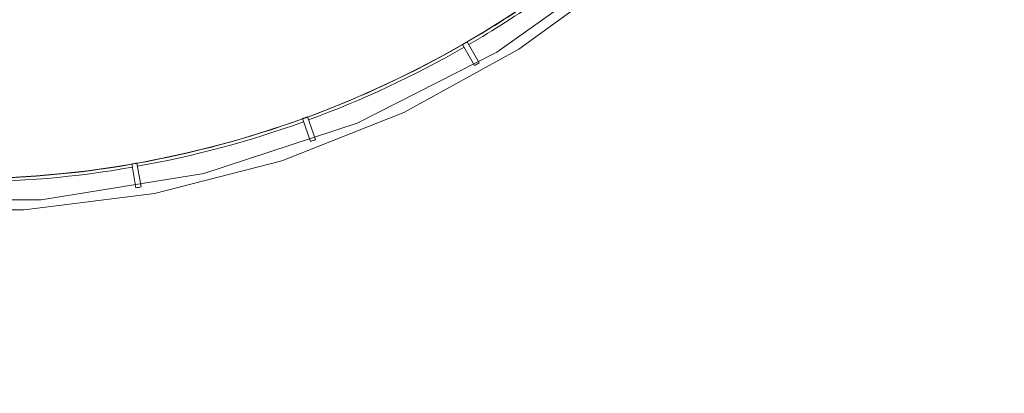
# Model space of a CAD drawing. Units: millimetres. Extents: x 61 to 584, y 28 to 838.
# Drawn here: x 330 to 440, y 28 to 69 of the extents above; entities that cross this region are included whole.
import ezdxf

# ---------------------------------------------------------------- set-up
doc = ezdxf.new("R2010")
doc.units = ezdxf.units.MM
doc.header["$LTSCALE"] = 12
doc.layers.add('1', color=7, linetype='Continuous')
doc.styles.add('ge_font5', font='romans.shx')

msp = doc.modelspace()

# ---------------------------------------------------------------- linework, layer by layer
at = {"layer": '1', "color": 7, "linetype": 'Continuous', "lineweight": 18}
for p, q in [((379.53183, 66.72976), (380.8888, 64.3794)), ((381.40842, 64.6794), (380.05144, 67.02976)), ((363.0579, 56.06472), (362.12967, 58.615)), ((361.56586, 58.40979), (362.49409, 55.8595)), ((342.42809, 53.33597), (342.89936, 50.66325)), ((343.49024, 50.76744), (343.01897, 53.44016))]:
    msp.add_line(p, q, dxfattribs=at)
for points in [[(315.63467, 48.17724), (330.36533, 48.17724), (344.97983, 50.02346), (359.24769, 53.68683), (372.9439, 59.10956), (385.85248, 66.2061), (397.76984, 74.86455), (408.50801, 84.94839), (417.89768, 96.29856), (425.79077, 108.73605), (432.06278, 122.06474), (436.61478, 136.07444), (439.37504, 150.54417), (440.3, 165.24575)], [(207.10313, 155.57088), (208.4456, 145.17146), (210.94626, 134.10661), (214.84355, 122.49215), (220.38236, 110.51635), (227.7922, 98.45382), (237.25604, 86.67311), (248.87111, 75.63216), (262.60683, 65.85585), (278.26923, 57.89192), (295.48423, 52.24766), (313.71086, 49.31733), (332.28914, 49.31733), (350.51577, 52.24766), (367.73077, 57.89192), (383.39317, 65.85585), (397.12889, 75.63216), (408.74396, 86.67311), (418.2078, 98.45382), (425.61764, 110.51635), (431.15645, 122.49215), (435.05374, 134.10661), (437.5544, 145.17146), (438.89687, 155.57088)]]:
    msp.add_lwpolyline(points, dxfattribs=at)
msp.add_circle((323, 165.24575), 113.58279, dxfattribs=at)
for radius, start, end in [(113.61648, 300.151288, 309.848712), (113.61648, 290.151288, 299.848712), (113.58367, 299.848669, 300.151331), (116.29761, 299.8522, 300.1478), (113.58367, 289.848669, 290.151331), (113.61648, 280.151288, 289.848712), (116.29761, 289.8522, 290.1478), (113.61648, 270.151288, 279.848712), (113.58367, 279.848669, 280.151331), (116.29761, 279.8522, 280.1478)]:
    msp.add_arc((323, 165.24575), radius, start, end, dxfattribs=at)
at = {"layer": '1', "color": 7, "linetype": 'Continuous', "lineweight": 13}
for start, end in [(300.150837, 309.849163), (290.150837, 299.849163), (280.150837, 289.849163), (270.150837, 279.849163)]:
    msp.add_arc((323, 165.24575), 113.95599, start, end, dxfattribs=at)

# ---------------------------------------------------------------- texts
at = {"layer": '1', "color": 21, "linetype": 'Continuous', "lineweight": 18, "insert": (386.61787, 27.64379), "char_height": 2, "attachment_point": 7, "line_spacing_factor": 0.843373, "style": 'ge_font5'}
msp.add_mtext('\\W1.0000;', dxfattribs=at)

doc.saveas('drawing.dxf')
